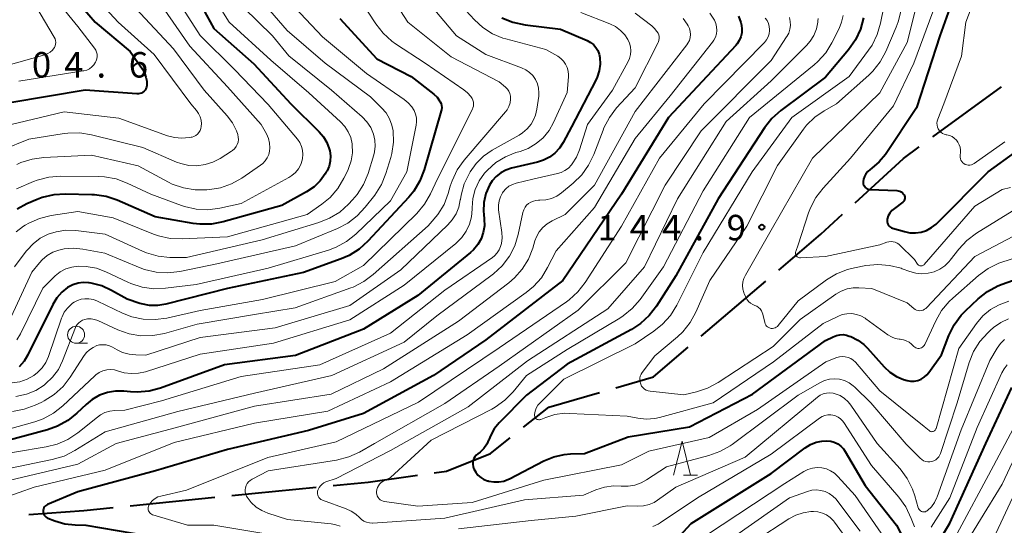
# Model space of a CAD drawing. Units: metres. Extents: x -68000 to -65999, y 27000 to 28500.
# Drawn here: x -67882 to -67737, y 27671 to 27745 of the extents above; entities that cross this region are included whole.
import ezdxf

# ---------------------------------------------------------------- set-up
doc = ezdxf.new("R2010")
doc.units = ezdxf.units.M
for name, color, linetype, lineweight in [('110600_大字・町・丁目界', 7, 'Continuous', 40), ('633100_広葉樹林', 7, 'Continuous', 13), ('633200_針葉樹林', 7, 'Continuous', 13), ('710100_等高線(計曲線)', 7, 'Continuous', 40), ('710200_等高線(主曲線)', 7, 'Continuous', 13), ('731200_図化機測定による標高点', 7, 'Continuous', 40)]:
    doc.layers.add(name, color=color, linetype=linetype, lineweight=lineweight)
doc.styles.add('Style-WORKING', font='MS Gothic.ttf')

msp = doc.modelspace()

# ---------------------------------------------------------------- linework, layer by layer
at = {"layer": '110600_大字・町・丁目界', "linetype": 'Continuous', "lineweight": 40}
for p, q in [((-67747.21, 27728.12), (-67737.11, 27735.48)), ((-67781.3, 27698.78), (-67771.78, 27706.89)), ((-67865.3, 27673.83), (-67852.86, 27675.08))]:
    msp.add_line(p, q, dxfattribs=at)
at = {"layer": '110600_大字・町・丁目界', "linetype": 'Continuous', "lineweight": 40, "flags": 128}
for points in [[(-67758.64, 27718.43), (-67751.54, 27724.96), (-67749.23, 27726.64)], [(-67769.88, 27708.51), (-67763.67, 27713.8), (-67760.48, 27716.74)], [(-67793.87, 27691.19), (-67788.32, 27692.8), (-67783.2, 27697.16)], [(-67807.43, 27685.39), (-67803.72, 27688.34), (-67796.27, 27690.5)], [(-67820.57, 27678.67), (-67818.75, 27678.92), (-67812.27, 27681.55), (-67809.39, 27683.83)], [(-67835.45, 27676.8), (-67830.27, 27677.31), (-67823.04, 27678.32)], [(-67850.37, 27675.33), (-67846.9, 27675.68), (-67837.93, 27676.56)], [(-67880.24, 27672.55), (-67872.12, 27673.14), (-67867.79, 27673.58)]]:
    msp.add_lwpolyline(points, dxfattribs=at)
at = {"layer": '633100_広葉樹林', "linetype": 'Continuous', "lineweight": 13}
msp.add_line((-67873.27, 27697.76), (-67871.6, 27697.76), dxfattribs=at)
msp.add_circle((-67873.27, 27699.01), 1.25, dxfattribs=at)
at = {"layer": '633200_針葉樹林', "linetype": 'Continuous', "lineweight": 13}
msp.add_line((-67783.9, 27678.36), (-67781.82, 27678.36), dxfattribs=at)
at = {"layer": '633200_針葉樹林', "linetype": 'Continuous', "lineweight": 13, "flags": 128}
msp.add_lwpolyline([(-67785.36, 27678.36), (-67784.11, 27683.36), (-67782.86, 27678.36)], dxfattribs=at)
at = {"layer": '710100_等高線(計曲線)', "linetype": 'Continuous', "lineweight": 40, "flags": 128}
for points, elevation in [([(-67856.8, 27751), (-67853, 27744.08), (-67847.11, 27738.89), (-67841.69, 27733), (-67837.5, 27728.88), (-67836.86, 27728.14), (-67836.36, 27727.3), (-67836.02, 27726.38), (-67835.94, 27726.06), (-67835.85, 27725.32), (-67835.88, 27724.57), (-67836.05, 27723.84), (-67836.34, 27723.15)], 190), ([(-67743.74, 27749.9), (-67746.19, 27743), (-67749.6, 27732.4), (-67754.19, 27725.55), (-67755.08, 27724.45), (-67756.17, 27723.5), (-67756.44, 27723.31), (-67756.77, 27723.02), (-67757.04, 27722.69), (-67757.25, 27722.31), (-67757.39, 27721.9), (-67757.46, 27721.54), (-67757.46, 27721.36), (-67757.43, 27721.18), (-67757.37, 27721.01), (-67757.28, 27720.85), (-67757.16, 27720.7), (-67757.03, 27720.59), (-67756.87, 27720.49), (-67756.7, 27720.43), (-67756.52, 27720.39), (-67756.45, 27720.39), (-67752.52, 27720.24), (-67752.29, 27720.21), (-67752.06, 27720.14)], 140), ([(-67873.25, 27748.27), (-67870.44, 27745), (-67865.32, 27740.68), (-67863.52, 27738.09), (-67863.2, 27737.54), (-67862.99, 27736.94), (-67862.88, 27736.32), (-67862.88, 27735.68), (-67862.92, 27735.44), (-67863, 27735.22), (-67863.12, 27735.02), (-67863.27, 27734.84), (-67863.45, 27734.69), (-67863.66, 27734.57), (-67863.88, 27734.49), (-67864.11, 27734.45), (-67864.33, 27734.45), (-67871.93, 27735), (-67883, 27733.15)], 200), ([(-67834.45, 27745.55), (-67829, 27739.63), (-67823.95, 27737), (-67820.63, 27734.4), (-67820.16, 27733.96), (-67819.77, 27733.44), (-67819.69, 27733.31), (-67819.57, 27733.03), (-67819.49, 27732.74), (-67819.47, 27732.44), (-67819.49, 27732.13), (-67819.53, 27731.97), (-67822.05, 27723.28), (-67822.68, 27721.66), (-67823.58, 27720.16), (-67824.32, 27719.26), (-67830.33, 27712.79), (-67831.62, 27711.62), (-67833.09, 27710.69), (-67834.27, 27710.18), (-67839.82, 27708.18), (-67851, 27705.8), (-67860.08, 27703.49), (-67861.26, 27703.3), (-67862.45, 27703.31), (-67863.63, 27703.54), (-67863.89, 27703.61), (-67865.77, 27704.23), (-67868.05, 27705.53), (-67869.5, 27706.2), (-67871.05, 27706.6), (-67871.35, 27706.65), (-67871.42, 27706.66), (-67872.21, 27706.7), (-67872.98, 27706.6), (-67873.73, 27706.37), (-67874.43, 27706.01), (-67874.53, 27705.95), (-67875.39, 27705.25), (-67876.12, 27704.42), (-67876.7, 27703.47), (-67880.37, 27696.04), (-67880.93, 27695.11), (-67881.64, 27694.3)], 180), ([(-67775.81, 27745.87), (-67775.45, 27744.94), (-67775.36, 27744.57), (-67775.29, 27744), (-67775.32, 27743.42), (-67775.45, 27742.85), (-67775.68, 27742.32), (-67775.99, 27741.83), (-67776.19, 27741.6), (-67786.09, 27731), (-67793, 27719.68), (-67801.67, 27707), (-67813, 27698.24), (-67820.66, 27693), (-67831, 27687.4), (-67839.07, 27684.93), (-67851, 27682.12), (-67861.6, 27679), (-67873, 27675.9), (-67877.46, 27674.03), (-67877.62, 27673.94), (-67877.77, 27673.83), (-67877.9, 27673.69), (-67878, 27673.53), (-67878.07, 27673.36), (-67878.11, 27673.17), (-67878.12, 27672.98), (-67878.09, 27672.8), (-67878.03, 27672.62), (-67877.95, 27672.45), (-67877.83, 27672.3), (-67877.69, 27672.18), (-67877.53, 27672.08), (-67877.43, 27672.03), (-67876.39, 27671.62), (-67874.94, 27671.2), (-67873.39, 27671.03)], 160), ([(-67757.39, 27745.66), (-67757.84, 27743.97), (-67758.58, 27742.39), (-67759.6, 27740.94), (-67763, 27736.9), (-67769.57, 27732), (-67770.87, 27730.85), (-67771.97, 27729.45), (-67778.78, 27719), (-67785, 27707.7), (-67787.86, 27703.2), (-67788.92, 27701.82), (-67790.21, 27700.64), (-67791.56, 27699.76), (-67801, 27694.67), (-67807, 27690.13), (-67810.99, 27686.04), (-67811.73, 27685.14), (-67812.3, 27684.13), (-67812.51, 27683.63), (-67812.52, 27683.59), (-67812.84, 27682.9), (-67813.27, 27682.27), (-67813.81, 27681.73), (-67814.17, 27681.46), (-67814.4, 27681.27), (-67814.59, 27681.04), (-67814.75, 27680.79), (-67814.85, 27680.51), (-67814.91, 27680.22), (-67814.91, 27679.92), (-67814.86, 27679.63), (-67814.77, 27679.36), (-67814.73, 27679.27), (-67814.47, 27678.79), (-67814.13, 27678.36), (-67813.72, 27678), (-67813.26, 27677.72), (-67812.75, 27677.52), (-67812.65, 27677.49), (-67812.54, 27677.46), (-67811.8, 27677.34), (-67811.06, 27677.35), (-67810.33, 27677.48), (-67809.63, 27677.74), (-67809.49, 27677.81), (-67804.44, 27680.44)], 150), ([(-67810.61, 27745.66), (-67809, 27745), (-67807.2, 27744.61), (-67802.01, 27743.99), (-67798.06, 27742.29), (-67797.58, 27742.03), (-67797.15, 27741.7), (-67796.79, 27741.29), (-67796.5, 27740.83), (-67796.3, 27740.32), (-67796.19, 27739.81), (-67796.15, 27738.82), (-67796.28, 27737.84), (-67796.58, 27736.9), (-67796.79, 27736.46), (-67800.38, 27729.62), (-67801.59, 27727.31), (-67802.13, 27726.48)], 170), ([(-67802.13, 27726.48), (-67802.8, 27725.75), (-67803.59, 27725.14), (-67804.48, 27724.69), (-67805.35, 27724.41), (-67809.2, 27723.51), (-67810.02, 27723.25), (-67810.78, 27722.84), (-67811.45, 27722.31), (-67812.02, 27721.67), (-67812.45, 27721), (-67812.96, 27719.78), (-67813.25, 27718.49), (-67813.31, 27717.17), (-67813.28, 27716.75), (-67813.2, 27716), (-67813.19, 27715.02), (-67813.36, 27714.05), (-67813.68, 27713.13), (-67814.16, 27712.27), (-67814.79, 27711.52), (-67815.25, 27711.1), (-67823, 27704.77), (-67831, 27699.83), (-67841, 27695.96), (-67851.41, 27694.59), (-67860.86, 27691.14), (-67862.54, 27690.69), (-67864.27, 27690.54), (-67865.27, 27690.59), (-67866.23, 27690.68), (-67867.46, 27690.69), (-67868.67, 27690.5), (-67869.83, 27690.09), (-67870.9, 27689.49), (-67871.81, 27688.75), (-67873.14, 27687.47), (-67874.5, 27686.38), (-67876.02, 27685.54), (-67877.49, 27685.02), (-67885, 27683.02)], 170), ([(-67752.06, 27720.14), (-67751.86, 27720.03), (-67751.67, 27719.89), (-67751.51, 27719.72), (-67751.42, 27719.58), (-67751.36, 27719.46), (-67751.32, 27719.32), (-67751.3, 27719.18), (-67751.31, 27719.04), (-67751.35, 27718.9), (-67751.41, 27718.78), (-67751.49, 27718.66), (-67751.58, 27718.56), (-67751.63, 27718.52), (-67752.86, 27717.61), (-67753.22, 27717.29), (-67753.52, 27716.91), (-67753.76, 27716.49), (-67753.91, 27716), (-67753.94, 27715.81), (-67753.93, 27715.62), (-67753.89, 27715.43), (-67753.82, 27715.26), (-67753.72, 27715.1), (-67753.59, 27714.95), (-67753.44, 27714.84), (-67753.27, 27714.75), (-67753.16, 27714.71), (-67751.39, 27714.18), (-67750.57, 27714.01), (-67749.74, 27713.99), (-67748.91, 27714.11), (-67748.12, 27714.37), (-67747.38, 27714.77), (-67746.73, 27715.29), (-67746.62, 27715.4), (-67739.07, 27723), (-67735, 27725.93)], 140), ([(-67836.34, 27723.15), (-67836.45, 27722.97), (-67836.6, 27722.71), (-67837.34, 27721.68), (-67838.25, 27720.8), (-67839.36, 27720.05), (-67843, 27718.05), (-67851.61, 27715.62), (-67853.32, 27715.29), (-67855.06, 27715.27), (-67856.04, 27715.39), (-67861.64, 27716.36), (-67867.21, 27718.79), (-67868.86, 27719.34), (-67870.58, 27719.6), (-67870.95, 27719.61), (-67874.82, 27719.71), (-67876.56, 27719.6), (-67878.25, 27719.19), (-67879, 27718.9), (-67880.5, 27718.26), (-67881.95, 27717.48)], 190), ([(-67736.99, 27706.47), (-67732.29, 27708.13)], 150), ([(-67737.65, 27706.21), (-67736.99, 27706.47)], 150), ([(-67740.54, 27704.3), (-67739.18, 27705.38)], 150), ([(-67739.18, 27705.38), (-67737.65, 27706.21)], 150), ([(-67742.39, 27702.54), (-67740.54, 27704.3)], 150), ([(-67743.03, 27701.88), (-67742.39, 27702.54)], 150), ([(-67744.06, 27700.48), (-67743.03, 27701.88)], 150), ([(-67744.83, 27698.91), (-67744.06, 27700.48)], 150), ([(-67804.44, 27680.44), (-67802.97, 27681.05), (-67801.43, 27681.39), (-67800.53, 27681.47), (-67798.47, 27681.53), (-67792.02, 27683.98), (-67783, 27685.46), (-67773.75, 27690.25), (-67763, 27698.14), (-67761.85, 27698.71), (-67761.39, 27698.9), (-67760.9, 27699), (-67760.4, 27699.02), (-67759.9, 27698.94), (-67759.52, 27698.82), (-67759.27, 27698.73), (-67758.26, 27698.23), (-67757.36, 27697.56), (-67756.81, 27697.01), (-67754.37, 27694.29), (-67753.53, 27693.49), (-67752.56, 27692.86), (-67751.5, 27692.4), (-67751, 27692.26), (-67750.48, 27692.18), (-67749.95, 27692.19), (-67749.43, 27692.29)], 150), ([(-67745.95, 27696.05), (-67744.83, 27698.91)], 150), ([(-67747.8, 27693.45), (-67745.95, 27696.05)], 150), ([(-67748.08, 27693.11), (-67747.8, 27693.45)], 150), ([(-67749.43, 27692.29), (-67748.93, 27692.49)], 150), ([(-67748.93, 27692.49), (-67748.48, 27692.76)], 150), ([(-67748.48, 27692.76), (-67748.08, 27693.11)], 150), ([(-67747.02, 27667.47), (-67744.72, 27671.28), (-67739.38, 27683), (-67735.56, 27691.23)], 160), ([(-67786.07, 27667.66), (-67782.76, 27671.24), (-67771, 27678.59), (-67765.99, 27682.36), (-67765.22, 27682.84), (-67764.39, 27683.18), (-67763.51, 27683.36), (-67762.78, 27683.4), (-67762.23, 27683.34), (-67761.7, 27683.19), (-67761.2, 27682.94), (-67760.75, 27682.62), (-67760.36, 27682.22), (-67760.1, 27681.83), (-67757.17, 27676.83), (-67752.54, 27671), (-67750.77, 27667.59)], 160), ([(-67873.39, 27671.03), (-67871.84, 27671), (-67862.59, 27669.41)], 160)]:
    msp.add_lwpolyline(points, dxfattribs=dict(at, elevation=elevation))
at = {"layer": '710200_等高線(主曲線)', "linetype": 'Continuous', "lineweight": 13, "flags": 128}
for points, elevation in [([(-67737.42, 27757.9), (-67742.34, 27745), (-67743, 27740.03), (-67745.56, 27733), (-67746.48, 27730.72), (-67746.56, 27730.44), (-67746.6, 27730.15), (-67746.58, 27729.85), (-67746.52, 27729.56), (-67746.4, 27729.29), (-67746.24, 27729.04), (-67746.04, 27728.83), (-67745.8, 27728.65), (-67745.54, 27728.52), (-67745.26, 27728.43), (-67745.14, 27728.41), (-67744.75, 27728.32), (-67744.38, 27728.16), (-67744.04, 27727.94), (-67743.74, 27727.66), (-67743.5, 27727.34), (-67743.31, 27726.98), (-67743.2, 27726.59), (-67743.15, 27726.19), (-67743.15, 27725.95), (-67743.19, 27725.36), (-67743.19, 27725.13), (-67743.15, 27724.91), (-67743.06, 27724.7), (-67742.95, 27724.5), (-67742.8, 27724.33), (-67742.62, 27724.19), (-67742.42, 27724.08), (-67742.21, 27724), (-67741.98, 27723.97), (-67741.75, 27723.97), (-67741.53, 27724.01), (-67741.32, 27724.09), (-67741.14, 27724.2), (-67736.6, 27727.4)], 138), ([(-67854.45, 27751), (-67850.73, 27745), (-67844.59, 27739.41), (-67839, 27734.59), (-67834.36, 27730.36), (-67833.73, 27729.67), (-67833.22, 27728.88), (-67832.86, 27728.02), (-67832.66, 27727.11), (-67832.65, 27727), (-67832.62, 27725.79), (-67832.79, 27724.6), (-67833.18, 27723.45), (-67833.3, 27723.19), (-67833.86, 27722.04), (-67834.76, 27720.55), (-67835.9, 27719.23), (-67837.13, 27718.21), (-67839.28, 27716.72), (-67851, 27713.42), (-67857.67, 27713.1), (-67859.41, 27713.17), (-67861.12, 27713.54), (-67861.86, 27713.81), (-67867.81, 27716.19), (-67873, 27717.14), (-67876.93, 27716.55), (-67878.63, 27716.14), (-67880.22, 27715.44), (-67880.77, 27715.12), (-67881, 27714.98), (-67882.07, 27714.16)], 188), ([(-67859.65, 27750.35), (-67855, 27743.05), (-67849.96, 27738.04), (-67845, 27732.9), (-67840.71, 27727.78), (-67840.36, 27727.28), (-67840.11, 27726.73), (-67839.95, 27726.15), (-67839.9, 27725.55), (-67839.95, 27724.94), (-67840, 27724.71), (-67840.22, 27724.05), (-67840.56, 27723.44), (-67841, 27722.9), (-67841.53, 27722.44), (-67841.97, 27722.16), (-67849, 27718.32), (-67852.13, 27717.63), (-67853.86, 27717.41), (-67855.6, 27717.49), (-67857.3, 27717.87), (-67857.75, 27718.02), (-67862.29, 27719.71), (-67865.73, 27721.34), (-67867.36, 27721.95), (-67869.07, 27722.26), (-67869.92, 27722.3), (-67875.55, 27722.35), (-67877.29, 27722.22), (-67878.98, 27721.78), (-67879.54, 27721.57), (-67882.06, 27720.5)], 192), ([(-67847, 27749.4), (-67842.21, 27743.79), (-67836.61, 27739), (-67829.97, 27734.03), (-67828.31, 27732.41), (-67827.66, 27731.65), (-67827.15, 27730.8), (-67826.8, 27729.87), (-67826.63, 27729), (-67826.57, 27727.33), (-67826.81, 27725.68), (-67826.97, 27725.07), (-67827.68, 27722.75), (-67828.33, 27721.13), (-67829.33, 27719.55), (-67830.71, 27717.77), (-67831.89, 27716.49), (-67833.27, 27715.43), (-67834.79, 27714.65), (-67841, 27712.07), (-67852.57, 27709.43), (-67858.02, 27708.32), (-67859.75, 27708.12), (-67861.49, 27708.22), (-67863.18, 27708.63), (-67863.82, 27708.86), (-67869.03, 27711), (-67872.29, 27711.61), (-67873.67, 27711.74), (-67875.04, 27711.63), (-67875.8, 27711.47), (-67876.71, 27711.14), (-67877.54, 27710.66), (-67878.27, 27710.04), (-67878.66, 27709.61), (-67879.78, 27708.22), (-67883.11, 27701)], 184), ([(-67832.33, 27749.67), (-67829.17, 27744.77), (-67828.1, 27743.4), (-67826.8, 27742.23), (-67826.25, 27741.84), (-67821.92, 27739), (-67816.19, 27735.05), (-67815.65, 27734.6), (-67815.2, 27734.07), (-67815.01, 27733.77), (-67814.88, 27733.51), (-67814.81, 27733.23), (-67814.78, 27732.95), (-67814.8, 27732.66), (-67814.87, 27732.38), (-67814.95, 27732.2), (-67820.07, 27721.93), (-67821.11, 27719.73), (-67821.99, 27718.23), (-67823.15, 27716.87), (-67831, 27709.2), (-67835.16, 27706.84), (-67845.82, 27704.18), (-67855, 27702.58), (-67859.92, 27701.46), (-67861.65, 27701.23), (-67863.39, 27701.29), (-67865.09, 27701.66), (-67866.44, 27702.19), (-67870.1, 27703.94), (-67870.73, 27704.18), (-67871.4, 27704.3), (-67872, 27704.31), (-67872.54, 27704.23), (-67873.07, 27704.06), (-67873.55, 27703.8), (-67873.78, 27703.64), (-67874, 27703.46), (-67874.55, 27702.94), (-67875, 27702.34), (-67875.34, 27701.66), (-67875.41, 27701.46), (-67877.35, 27695.8), (-67877.73, 27694.93), (-67878.26, 27694.14), (-67878.93, 27693.45), (-67879.47, 27693.03), (-67880.47, 27692.47), (-67881.56, 27692.1), (-67882.69, 27691.92)], 178), ([(-67850.72, 27749.28), (-67844.39, 27743), (-67841.96, 27740.04), (-67835.67, 27735), (-67831.17, 27731.07), (-67830.48, 27730.35), (-67829.92, 27729.52), (-67829.49, 27728.51), (-67829.29, 27727.66), (-67829.25, 27726.78), (-67829.36, 27725.91), (-67829.47, 27725.48), (-67830.31, 27722.75), (-67830.97, 27721.14), (-67831.9, 27719.66), (-67832.6, 27718.84), (-67833.17, 27718.23), (-67834.48, 27717.07), (-67835.96, 27716.16), (-67837.55, 27715.52), (-67845.89, 27713), (-67857, 27710.36), (-67859.47, 27710.4), (-67861.21, 27710.57), (-67862.89, 27711.05), (-67863.48, 27711.3), (-67869, 27713.82), (-67873.32, 27714.33), (-67874.76, 27714.38), (-67876.19, 27714.17), (-67877.38, 27713.79), (-67878.55, 27713.2), (-67879.59, 27712.41), (-67880.49, 27711.46), (-67880.61, 27711.3), (-67882.31, 27709)], 186), ([(-67827.05, 27749.06), (-67824.43, 27745), (-67818.09, 27739.91), (-67811, 27736.23), (-67810.07, 27735.43), (-67809.81, 27735.16), (-67809.6, 27734.84), (-67809.45, 27734.5), (-67809.36, 27734.13), (-67809.33, 27733.76), (-67809.33, 27733.67), (-67809.41, 27733.12), (-67809.59, 27732.6), (-67809.85, 27732.11), (-67810.09, 27731.8), (-67816.18, 27724.68), (-67817.19, 27723.26), (-67817.95, 27721.68), (-67818.21, 27720.88), (-67818.51, 27719.81), (-67819.13, 27718.18), (-67820.02, 27716.68), (-67821.15, 27715.36), (-67821.48, 27715.06), (-67829.55, 27707.86), (-67830.95, 27706.82), (-67832.51, 27706.03), (-67832.83, 27705.91), (-67841.04, 27702.96), (-67847, 27701.99), (-67855.44, 27700.56), (-67860.26, 27699.21), (-67861.98, 27698.88), (-67863.72, 27698.86), (-67865.44, 27699.14), (-67867.11, 27699.73), (-67870.06, 27701.08), (-67870.55, 27701.25), (-67871.06, 27701.33), (-67871.58, 27701.33), (-67872, 27701.26), (-67872.32, 27701.15), (-67872.63, 27700.98), (-67872.89, 27700.77), (-67873.12, 27700.51), (-67873.3, 27700.22), (-67873.37, 27700.05), (-67875.26, 27695.17), (-67875.88, 27693.89), (-67876.72, 27692.74), (-67877.75, 27691.76)], 176), ([(-67870.17, 27748.41), (-67867.06, 27745), (-67861.77, 27740.23), (-67856.4, 27733), (-67855.56, 27732), (-67855.25, 27731.57), (-67855.02, 27731.08), (-67854.88, 27730.57), (-67854.83, 27730.04), (-67854.85, 27729.7), (-67854.85, 27729.65), (-67854.92, 27729.35), (-67855.03, 27729.05), (-67855.19, 27728.79), (-67855.4, 27728.55), (-67855.64, 27728.35), (-67855.92, 27728.2), (-67856.21, 27728.1), (-67856.33, 27728.07), (-67856.63, 27728.02), (-67857.72, 27727.93), (-67858.81, 27728.03), (-67859.82, 27728.3)], 198), ([(-67822.64, 27749.36), (-67817.3, 27743), (-67813, 27740.27), (-67807.72, 27738.31), (-67807.1, 27738.02), (-67806.55, 27737.62), (-67806.07, 27737.14), (-67805.68, 27736.58), (-67805.39, 27735.95), (-67805.22, 27735.29), (-67805.17, 27734.61), (-67805.2, 27734.11), (-67805.46, 27732.2), (-67805.66, 27731.34), (-67806, 27730.52), (-67806.31, 27730)], 174), ([(-67749.32, 27748.67), (-67751, 27742.04), (-67755, 27734.6), (-67764.93, 27725), (-67771, 27714.39), (-67774.79, 27707.78), (-67775.01, 27707.29), (-67775.15, 27706.78), (-67775.19, 27706.25), (-67775.15, 27705.72), (-67775.01, 27705.2), (-67774.95, 27705.05), (-67774.74, 27704.57), (-67774.55, 27704.23), (-67774.31, 27703.92), (-67774.02, 27703.65), (-67773.68, 27703.45), (-67773.4, 27703.33), (-67773.11, 27703.2)], 144), ([(-67879.18, 27747.37), (-67876.48, 27742.78), (-67876.36, 27742.54), (-67876.29, 27742.29), (-67876.27, 27742.04), (-67876.29, 27741.78), (-67876.35, 27741.53), (-67876.46, 27741.29), (-67876.51, 27741.22), (-67876.76, 27740.89), (-67877.07, 27740.6), (-67877.43, 27740.38), (-67877.82, 27740.22), (-67877.88, 27740.2), (-67887.15, 27737.58)], 204), ([(-67875.85, 27747.86), (-67873, 27744.39), (-67870.55, 27741.19), (-67870.38, 27740.91), (-67870.25, 27740.6), (-67870.18, 27740.28), (-67870.16, 27739.95), (-67870.21, 27739.62), (-67870.31, 27739.3), (-67870.4, 27739.11), (-67870.65, 27738.74), (-67870.95, 27738.42), (-67871.31, 27738.16), (-67871.71, 27737.97), (-67872.14, 27737.84), (-67872.23, 27737.83), (-67881.69, 27736.31)], 202), ([(-67864.48, 27747), (-67858.92, 27741.08), (-67854.41, 27735), (-67851.05, 27731.25), (-67850.27, 27730.21), (-67849.68, 27729.04), (-67849.48, 27728.47), (-67849.4, 27728.11), (-67849.39, 27727.74), (-67849.44, 27727.37), (-67849.55, 27727.01), (-67849.73, 27726.69), (-67849.96, 27726.39)], 196), ([(-67861, 27747.9), (-67856.52, 27741.48), (-67851, 27735.47), (-67846.03, 27729.97), (-67845.26, 27728.56), (-67844.98, 27727.91), (-67844.82, 27727.22), (-67844.77, 27726.51), (-67844.81, 27726.04), (-67844.93, 27725.53), (-67845.14, 27725.04), (-67845.43, 27724.59), (-67845.79, 27724.2), (-67846.11, 27723.95), (-67848.87, 27722.07), (-67850.39, 27721.21), (-67852.03, 27720.64), (-67853.57, 27720.37), (-67854.01, 27720.33), (-67855.75, 27720.32), (-67857.47, 27720.61), (-67859.11, 27721.19)], 194), ([(-67841.93, 27748.07), (-67837, 27742.83), (-67830.56, 27737.44), (-67824.99, 27733.64), (-67824.39, 27733.15)], 182), ([(-67816.57, 27747.43), (-67814.66, 27745.34), (-67813.42, 27744.21), (-67812.01, 27743.31), (-67810.46, 27742.67), (-67810.01, 27742.54), (-67804.15, 27741), (-67802.4, 27740), (-67801.95, 27739.68), (-67801.56, 27739.29), (-67801.24, 27738.84), (-67801, 27738.34), (-67800.86, 27737.81), (-67800.81, 27737.26), (-67800.82, 27736.99), (-67801, 27734.67), (-67803.02, 27730.23), (-67803.68, 27729.05), (-67804.54, 27728.01), (-67805.57, 27727.13), (-67806.74, 27726.44), (-67807.9, 27726), (-67808.54, 27725.81), (-67810.08, 27725.21), (-67811.49, 27724.35), (-67812.74, 27723.25), (-67813.15, 27722.79), (-67813.94, 27721.65)], 172), ([(-67754.42, 27747.27), (-67754.89, 27744.88), (-67755.37, 27743.21), (-67756.14, 27741.64), (-67756.65, 27740.88), (-67759.5, 27737), (-67767.97, 27731), (-67773.77, 27723), (-67781, 27711.11), (-67784.89, 27703.35), (-67785.8, 27701.86), (-67786.96, 27700.56), (-67788.24, 27699.53), (-67791, 27697.67), (-67801.51, 27692.49), (-67805, 27689), (-67805.31, 27688.63), (-67805.55, 27688.21), (-67805.72, 27687.76), (-67805.8, 27687.28), (-67805.81, 27687.19)], 148), ([(-67746.7, 27747.87), (-67750.02, 27739), (-67753, 27732.68), (-67759.32, 27725), (-67763.35, 27720.6), (-67764.41, 27719.22), (-67765.21, 27717.67), (-67765.48, 27716.93), (-67767, 27712.25), (-67767.36, 27711.26), (-67767.39, 27711.15), (-67767.4, 27711.03), (-67767.39, 27710.91), (-67767.36, 27710.79), (-67767.31, 27710.68), (-67767.24, 27710.58), (-67767.15, 27710.49), (-67767.05, 27710.42), (-67766.94, 27710.37), (-67766.83, 27710.34), (-67766.71, 27710.33), (-67766.67, 27710.33), (-67763, 27710.5), (-67755, 27712.23), (-67753.95, 27712.62), (-67753.66, 27712.7), (-67753.35, 27712.72), (-67753.04, 27712.7), (-67752.74, 27712.62), (-67752.46, 27712.49), (-67752.21, 27712.32), (-67752.11, 27712.23), (-67749.91, 27710.09), (-67749.45, 27709.41), (-67749.39, 27709.33), (-67749.3, 27709.25), (-67749.21, 27709.2), (-67749.11, 27709.16)], 142), ([(-67783.96, 27745.54), (-67783.35, 27744.74), (-67783.2, 27744.49), (-67783.01, 27744.08), (-67782.9, 27743.64), (-67782.87, 27743.2), (-67782.91, 27742.75), (-67783.03, 27742.32), (-67783.23, 27741.92), (-67783.41, 27741.66), (-67791, 27731.87), (-67796.97, 27721), (-67801.31, 27716.69), (-67803.23, 27715.77), (-67803.95, 27715.34), (-67804.59, 27714.8), (-67805.12, 27714.15), (-67805.53, 27713.42), (-67805.76, 27712.81), (-67806.07, 27711.74), (-67806.71, 27710.13), (-67807.62, 27708.66), (-67808.77, 27707.36), (-67809.58, 27706.67), (-67817.02, 27701), (-67828.01, 27693.99), (-67835.73, 27690.27), (-67847, 27688.48), (-67858.7, 27685.3), (-67867.36, 27683), (-67873, 27679.94), (-67884.86, 27677.14)], 164), ([(-67771.87, 27745.61), (-67771.6, 27745.24), (-67771.4, 27744.83), (-67771.27, 27744.39), (-67771.23, 27743.93), (-67771.23, 27743.77), (-67771.29, 27743.3), (-67771.44, 27742.84), (-67771.66, 27742.42), (-67771.95, 27742.04), (-67772.02, 27741.97), (-67780.86, 27733), (-67787.43, 27725), (-67793, 27714.97), (-67798.35, 27706.69), (-67799.42, 27705.31), (-67800.71, 27704.14), (-67801.09, 27703.86), (-67811, 27697.07), (-67822.9, 27689.1), (-67835, 27683.23), (-67845.05, 27680.95), (-67857, 27676.11), (-67860.79, 27675.27), (-67861.23, 27675.13), (-67861.65, 27674.91), (-67862.02, 27674.62), (-67862.34, 27674.28), (-67862.56, 27673.93), (-67862.63, 27673.77), (-67862.67, 27673.6), (-67862.68, 27673.43), (-67862.66, 27673.26), (-67862.62, 27673.09), (-67862.54, 27672.94), (-67862.44, 27672.8), (-67862.31, 27672.68), (-67862.17, 27672.58), (-67862.01, 27672.52), (-67861.98, 27672.51), (-67856.89, 27671), (-67853, 27671), (-67843, 27669.31)], 158), ([(-67768.31, 27745.69), (-67768.18, 27745.12), (-67768.16, 27744.54), (-67768.23, 27743.97), (-67768.41, 27743.41), (-67768.67, 27742.9), (-67768.71, 27742.84), (-67771, 27739.39), (-67781.28, 27729), (-67786.59, 27721), (-67792.39, 27709.61), (-67799.4, 27702.6), (-67811, 27694.4), (-67819, 27688.87), (-67829.36, 27683), (-67831.58, 27681.74), (-67833.16, 27681.02), (-67834.94, 27680.57), (-67845, 27678.96), (-67847.37, 27677.75), (-67847.64, 27677.57), (-67847.89, 27677.35), (-67848.09, 27677.1), (-67848.24, 27676.81), (-67848.34, 27676.5), (-67848.38, 27676.17), (-67848.37, 27675.85), (-67848.3, 27675.53), (-67848.18, 27675.23), (-67848.09, 27675.08), (-67847.5, 27674.31), (-67846.78, 27673.64), (-67845.96, 27673.12), (-67845.05, 27672.74), (-67842.17, 27671.83)], 156), ([(-67799, 27746.45), (-67794.73, 27744.77), (-67793.9, 27744.35), (-67793.16, 27743.8), (-67792.52, 27743.13), (-67792.07, 27742.47), (-67791.83, 27741.94), (-67791.68, 27741.39), (-67791.63, 27740.81), (-67791.68, 27740.24), (-67791.84, 27739.68), (-67792.04, 27739.22), (-67794.36, 27735), (-67798.03, 27729.97), (-67799.2, 27726.23), (-67799.64, 27725.14), (-67800.27, 27724.14), (-67800.38, 27724), (-67800.82, 27723.54), (-67801.34, 27723.17), (-67801.91, 27722.88), (-67802.44, 27722.72), (-67806.08, 27721.92), (-67808.49, 27721.32), (-67809.05, 27721.13), (-67809.57, 27720.85), (-67810.03, 27720.47), (-67810.42, 27720.03), (-67810.54, 27719.87), (-67810.83, 27719.3), (-67811.03, 27718.7), (-67811.11, 27718.07)], 168), ([(-67791, 27746.33), (-67788.56, 27744.48), (-67788.14, 27744.09), (-67787.79, 27743.64), (-67787.63, 27743.37), (-67787.54, 27743.13), (-67787.48, 27742.88), (-67787.47, 27742.63), (-67787.51, 27742.38), (-67787.58, 27742.14), (-67787.63, 27742.04), (-67791, 27735.37), (-67793.74, 27732.38), (-67794.8, 27731), (-67795.61, 27729.45), (-67795.73, 27729.14), (-67797.09, 27725.52), (-67797.85, 27723.95), (-67798.86, 27722.53), (-67800.12, 27721.3), (-67801.82, 27719.91), (-67802.53, 27719.42), (-67803.33, 27719.07), (-67804.17, 27718.85), (-67805.04, 27718.79), (-67805.21, 27718.79), (-67805.6, 27718.78)], 166), ([(-67780.01, 27746.33), (-67779.33, 27745.29), (-67779.13, 27744.82)], 162), ([(-67760.41, 27745.99), (-67760.62, 27745.01), (-67760.98, 27744.09), (-67762.04, 27741.99), (-67762.95, 27740.51), (-67764.11, 27739.2), (-67764.67, 27738.71), (-67774.16, 27731)], 152), ([(-67764.07, 27745.53), (-67764.1, 27745.2), (-67764.12, 27745), (-67764.33, 27744.01), (-67764.7, 27743.07), (-67765.24, 27742.21), (-67765.79, 27741.58)], 154), ([(-67751.88, 27746.76), (-67752.28, 27745.06), (-67752.59, 27744.26)], 146), ([(-67779.13, 27744.82), (-67779.01, 27744.32), (-67778.98, 27743.8), (-67779.04, 27743.29), (-67779.19, 27742.8), (-67779.42, 27742.34), (-67779.61, 27742.06), (-67785.83, 27734.17), (-67791, 27727.87), (-67797, 27717.71), (-67802.65, 27711.35), (-67803.89, 27708.88), (-67804.8, 27707.39), (-67805.96, 27706.09), (-67807.02, 27705.21), (-67815.73, 27699), (-67827, 27692.06), (-67836.23, 27687.77), (-67847, 27686), (-67858.85, 27683.15), (-67869, 27679.1), (-67879.42, 27676.58), (-67888.3, 27673.43)], 162), ([(-67752.59, 27744.26), (-67754.13, 27740.71), (-67754.96, 27739.17), (-67756.04, 27737.81), (-67756.64, 27737.22), (-67761.36, 27733), (-67763.18, 27731.97), (-67764.57, 27731.01), (-67765.77, 27729.83), (-67766.23, 27729.24), (-67770.08, 27723.92), (-67774.57, 27715), (-67780.03, 27707), (-67782.07, 27702.34), (-67782.9, 27700.81), (-67783.99, 27699.44), (-67784.78, 27698.7), (-67788.12, 27695.88), (-67789.97, 27693.44), (-67790.13, 27693.19), (-67790.25, 27692.91), (-67790.31, 27692.61), (-67790.32, 27692.31), (-67790.28, 27692.01), (-67790.19, 27691.73), (-67790.05, 27691.46), (-67789.86, 27691.22), (-67789.64, 27691.02), (-67789.39, 27690.86), (-67789.11, 27690.75), (-67788.81, 27690.69), (-67788.78, 27690.68), (-67783.84, 27690.16), (-67782, 27690.6), (-67780.34, 27691.14), (-67778.8, 27691.97), (-67770.71, 27697.29), (-67766.73, 27701.27), (-67761.47, 27704.98), (-67760.68, 27705.44), (-67759.81, 27705.76), (-67758.91, 27705.92), (-67758.07, 27705.93), (-67756.2, 27705.8), (-67751, 27703.69), (-67750, 27702.87), (-67749.8, 27702.73), (-67749.58, 27702.63), (-67749.35, 27702.57), (-67749.11, 27702.55), (-67748.86, 27702.58), (-67748.63, 27702.64), (-67748.41, 27702.75), (-67748.22, 27702.89), (-67748.11, 27702.99), (-67741, 27710.52), (-67732.55, 27715)], 146), ([(-67765.79, 27741.58), (-67771, 27736.37), (-67777.62, 27730.38), (-67784.75, 27719), (-67789.61, 27709), (-67795, 27702.83), (-67806.84, 27695.16), (-67815.6, 27688.4), (-67827, 27681.98), (-67835, 27677.85), (-67836.5, 27677.34), (-67836.8, 27677.2), (-67837.08, 27677.01), (-67837.32, 27676.78), (-67837.51, 27676.51), (-67837.66, 27676.21), (-67837.73, 27676), (-67837.76, 27675.81), (-67837.76, 27675.61), (-67837.72, 27675.41), (-67837.65, 27675.23), (-67837.55, 27675.06), (-67837.42, 27674.91), (-67837.27, 27674.78), (-67837.09, 27674.69), (-67837.01, 27674.65), (-67833.51, 27673.4), (-67832.77, 27673.06), (-67832.09, 27672.59), (-67831.58, 27672.11), (-67831.27, 27671.81), (-67830.91, 27671.58), (-67830.52, 27671.41), (-67830.1, 27671.31), (-67829.67, 27671.29), (-67829.59, 27671.29), (-67819, 27671.99), (-67807.27, 27674.73), (-67798.61, 27675.39), (-67796.81, 27676.16), (-67795.53, 27676.57), (-67794.2, 27676.76), (-67793.04, 27676.74), (-67793, 27676.73), (-67792.01, 27676.72), (-67791.04, 27676.88), (-67790.12, 27677.21), (-67789.33, 27677.65), (-67786.41, 27679.59), (-67780.17, 27681.22), (-67778.52, 27681.81), (-67777.01, 27682.67), (-67776.73, 27682.87), (-67767, 27690.1), (-67763.83, 27691.94), (-67763.15, 27692.25), (-67762.42, 27692.45), (-67761.68, 27692.51), (-67760.93, 27692.45), (-67760.21, 27692.26), (-67759.53, 27691.94), (-67758.92, 27691.51), (-67758.67, 27691.29), (-67756.34, 27689), (-67751.11, 27682.89)], 154), ([(-67824.39, 27733.15), (-67823.88, 27732.56), (-67823.53, 27731.99), (-67823.32, 27731.46), (-67823.2, 27730.91), (-67823.18, 27730.34), (-67823.24, 27729.87), (-67824.6, 27723), (-67827, 27718.7), (-67832.1, 27713.82), (-67833.46, 27712.74), (-67834.99, 27711.9), (-67836.14, 27711.47), (-67845, 27708.83), (-67855.59, 27706.41), (-67860.1, 27705.84), (-67861.84, 27705.77), (-67863.56, 27706.01), (-67865.22, 27706.54), (-67865.64, 27706.73), (-67868.87, 27708.26), (-67870.29, 27708.79), (-67871.77, 27709.06), (-67872.96, 27709.09), (-67873.89, 27708.97), (-67874.79, 27708.69), (-67875.62, 27708.26), (-67876.36, 27707.69), (-67876.6, 27707.45), (-67878.16, 27705.84), (-67881.44, 27699.16), (-67881.98, 27698.26)], 182), ([(-67859.82, 27728.3), (-67867, 27730.86), (-67875, 27731.81), (-67884.04, 27729.68)], 198), ([(-67774.16, 27731), (-67781, 27720.17), (-67786.82, 27709), (-67790.28, 27704.19), (-67791.42, 27702.87), (-67792.76, 27701.77), (-67793.27, 27701.45), (-67801, 27696.83), (-67807, 27693), (-67808.96, 27690.61), (-67810.17, 27689.36), (-67811.59, 27688.34), (-67812.11, 27688.05), (-67821, 27683.47), (-67827, 27678), (-67828.11, 27677.42), (-67828.37, 27677.25), (-67828.6, 27677.03), (-67828.79, 27676.79), (-67828.93, 27676.51), (-67829.02, 27676.21), (-67829.06, 27675.9), (-67829.06, 27675.74), (-67829.03, 27675.5), (-67828.95, 27675.28), (-67828.84, 27675.06), (-67828.69, 27674.87), (-67828.51, 27674.71), (-67828.31, 27674.59), (-67828.09, 27674.5), (-67827.87, 27674.45), (-67823, 27673.8), (-67815, 27674.32), (-67804.42, 27677.58), (-67793, 27679.84), (-67789, 27681.86), (-67780.11, 27683.89), (-67773, 27688), (-67762.97, 27695), (-67761.35, 27695.64), (-67760.94, 27695.76), (-67760.51, 27695.81), (-67760.09, 27695.78), (-67759.67, 27695.68), (-67759.28, 27695.51), (-67758.93, 27695.27), (-67758.59, 27694.95), (-67755, 27690.76), (-67748.48, 27685.52), (-67747.74, 27684.89), (-67747.65, 27684.83), (-67747.55, 27684.78), (-67747.45, 27684.75), (-67747.34, 27684.74), (-67747.23, 27684.75), (-67747.13, 27684.78), (-67747.03, 27684.82), (-67746.94, 27684.88), (-67746.86, 27684.96), (-67746.8, 27685.05), (-67746.75, 27685.15), (-67746.73, 27685.2), (-67743.38, 27697), (-67740.79, 27700.65), (-67739.84, 27701.77)], 152), ([(-67806.31, 27730), (-67806.9, 27729.29), (-67807.59, 27728.7), (-67808.06, 27728.4), (-67812.03, 27726.15), (-67813.3, 27725.28), (-67814.4, 27724.19), (-67815.26, 27723), (-67815.38, 27722.81), (-67816.14, 27721.24), (-67816.62, 27719.57), (-67816.72, 27718.91), (-67816.73, 27718.84), (-67816.95, 27717.8), (-67817.36, 27716.8), (-67817.93, 27715.9), (-67818.56, 27715.18), (-67825.46, 27708.54), (-67833, 27703.31), (-67844, 27700), (-67855, 27698.61), (-67863, 27696.02), (-67864.47, 27696.04), (-67865.46, 27696.14), (-67866.42, 27696.41), (-67867.22, 27696.79), (-67867.9, 27697.17), (-67868.35, 27697.38), (-67868.83, 27697.5), (-67869.33, 27697.54), (-67869.82, 27697.5), (-67870.21, 27697.4), (-67870.78, 27697.15), (-67871.3, 27696.81), (-67871.75, 27696.38), (-67872.1, 27695.93), (-67874.13, 27692.75), (-67875.19, 27691.37), (-67876.48, 27690.2), (-67877.95, 27689.26), (-67878.31, 27689.08), (-67879.27, 27688.63), (-67880.91, 27688.03), (-67882.63, 27687.73)], 174), ([(-67849.96, 27726.39), (-67850.23, 27726.14), (-67850.38, 27726.04), (-67852.07, 27724.96), (-67853.14, 27724.4), (-67854.29, 27724.04), (-67855.48, 27723.88), (-67856.69, 27723.94), (-67857.86, 27724.2), (-67858.5, 27724.43), (-67863.45, 27726.55), (-67871.02, 27728.44), (-67872.74, 27728.71), (-67874.48, 27728.68), (-67875.01, 27728.61), (-67880.22, 27727.78), (-67884.09, 27726.24)], 196), ([(-67859.11, 27721.19), (-67859.65, 27721.46), (-67864.14, 27723.86), (-67871, 27725.43), (-67878.02, 27725.1), (-67879.75, 27724.87), (-67881.41, 27724.34), (-67882, 27724.07)], 194), ([(-67813.94, 27721.65), (-67814.53, 27720.4), (-67814.88, 27719.06), (-67815, 27717.7), (-67815, 27717.49), (-67815.1, 27716.36), (-67815.39, 27715.27), (-67815.87, 27714.25), (-67816.52, 27713.32), (-67817.4, 27712.45), (-67825, 27706.3), (-67833, 27701.18), (-67844.21, 27697.79), (-67855, 27696.13), (-67863.07, 27693.57), (-67864.1, 27693.34), (-67865.15, 27693.29), (-67866.2, 27693.42), (-67867.03, 27693.67), (-67867.6, 27693.83), (-67868.18, 27693.89), (-67868.77, 27693.84), (-67869.34, 27693.69), (-67869.87, 27693.45), (-67870.36, 27693.12), (-67870.53, 27692.97), (-67875.22, 27688.55), (-67876.59, 27687.47), (-67878.12, 27686.65), (-67879.35, 27686.21), (-67883, 27685.18)], 172), ([(-67749.11, 27709.16), (-67749, 27709.14), (-67748.89, 27709.13), (-67748.79, 27709.15), (-67748.68, 27709.18), (-67748.59, 27709.24), (-67748.5, 27709.3), (-67748.46, 27709.35), (-67741, 27717.95), (-67737, 27720.38), (-67735.77, 27720.69)], 142), ([(-67811.11, 27718.07), (-67811.09, 27717.4), (-67810.63, 27714.04), (-67810.59, 27713.25), (-67810.69, 27712.46), (-67810.82, 27712), (-67811.03, 27711.5), (-67811.33, 27711.04), (-67811.71, 27710.64), (-67812.01, 27710.4), (-67819, 27705.55), (-67827, 27699.23), (-67837.41, 27694.59), (-67849, 27692.84), (-67860.72, 27689.28), (-67866.1, 27687.9), (-67867.55, 27687.86), (-67868.3, 27687.77), (-67869.02, 27687.55), (-67869.7, 27687.21), (-67870.13, 27686.9), (-67873.02, 27684.58), (-67874.47, 27683.61), (-67876.06, 27682.91), (-67877.65, 27682.51), (-67887.04, 27680.96)], 168), ([(-67805.6, 27718.78), (-67805.98, 27718.69), (-67806.35, 27718.54), (-67806.68, 27718.33), (-67806.97, 27718.07), (-67807.21, 27717.76), (-67807.39, 27717.41), (-67807.52, 27717.01), (-67808.21, 27713.78), (-67808.72, 27712.11), (-67809.51, 27710.56), (-67810.56, 27709.17), (-67811.84, 27707.98), (-67812.04, 27707.83), (-67820.2, 27701.8), (-67825, 27697.92), (-67835.63, 27693), (-67847, 27690.42), (-67858.31, 27687.69), (-67869, 27684.74), (-67873.46, 27681.95), (-67875.02, 27681.15), (-67876.77, 27680.63), (-67887, 27678.55)], 166), ([(-67773.11, 27703.2), (-67772.85, 27703.02), (-67772.62, 27702.8), (-67772.43, 27702.54), (-67772.29, 27702.26), (-67772.22, 27702.03), (-67771.93, 27700.8), (-67771.87, 27700.61), (-67771.78, 27700.44), (-67771.66, 27700.29), (-67771.51, 27700.16), (-67771.34, 27700.06), (-67771.16, 27699.98), (-67770.97, 27699.95), (-67770.78, 27699.94), (-67770.58, 27699.97), (-67770.4, 27700.03), (-67770.23, 27700.12), (-67770.07, 27700.24), (-67769.97, 27700.35), (-67767, 27704), (-67762.85, 27707.07), (-67761.36, 27707.98), (-67759.74, 27708.62), (-67758.74, 27708.86), (-67757.04, 27709.18), (-67755.31, 27709.35), (-67753.57, 27709.22), (-67751.88, 27708.79), (-67751.7, 27708.72), (-67750.59, 27708.3), (-67749.71, 27708.06), (-67748.8, 27707.97), (-67747.9, 27708.05), (-67747.02, 27708.27), (-67746.19, 27708.65), (-67745.44, 27709.17), (-67744.79, 27709.8), (-67744.64, 27709.98), (-67743.39, 27711.59), (-67742.2, 27712.86), (-67740.77, 27713.94), (-67732.59, 27719)], 144), ([(-67805.81, 27687.19), (-67805.8, 27687.08), (-67805.78, 27686.96), (-67805.74, 27686.85), (-67805.67, 27686.76), (-67805.6, 27686.67), (-67805.51, 27686.6), (-67805.4, 27686.54), (-67805.29, 27686.51), (-67805.18, 27686.49), (-67805.06, 27686.49), (-67804.95, 27686.52), (-67804.89, 27686.54), (-67804.16, 27686.84), (-67802.8, 27687.26), (-67801.39, 27687.45), (-67800.62, 27687.44), (-67792.18, 27687), (-67790.59, 27686.71), (-67789.36, 27686.59), (-67788.13, 27686.69), (-67787.44, 27686.84), (-67779.52, 27689), (-67770.65, 27695), (-67763.35, 27700.65), (-67761.18, 27701.71), (-67760.52, 27701.97), (-67759.84, 27702.1), (-67759.13, 27702.12), (-67758.44, 27702.01), (-67757.78, 27701.78), (-67757.17, 27701.44), (-67757.04, 27701.35), (-67753.81, 27699), (-67753.29, 27698.69), (-67752.73, 27698.47), (-67752.14, 27698.36), (-67752, 27698.35), (-67751.54, 27698.28), (-67751.11, 27698.13), (-67750.7, 27697.91), (-67750.34, 27697.62), (-67750.29, 27697.57), (-67750, 27697.27), (-67749.87, 27697.16), (-67749.72, 27697.08), (-67749.56, 27697.02), (-67749.39, 27696.99), (-67749.22, 27696.99), (-67749.05, 27697.02), (-67748.89, 27697.07), (-67748.74, 27697.16), (-67748.6, 27697.27), (-67748.49, 27697.4), (-67748.4, 27697.56), (-67746.78, 27701.07), (-67745.91, 27702.58), (-67744.8, 27703.92), (-67744.28, 27704.4), (-67740.46, 27707.74), (-67739.05, 27708.77), (-67737.49, 27709.53), (-67736.91, 27709.74), (-67735.17, 27710.29)], 148), ([(-67739.84, 27701.77), (-67738.71, 27702.7), (-67737.44, 27703.43), (-67736, 27703.94)], 152), ([(-67751.11, 27682.89), (-67749.05, 27680.83), (-67748.81, 27680.63), (-67748.55, 27680.47), (-67748.25, 27680.36), (-67747.95, 27680.31), (-67747.64, 27680.31), (-67747.33, 27680.36), (-67747.04, 27680.47), (-67746.77, 27680.62), (-67746.53, 27680.82), (-67746.33, 27681.06), (-67746.17, 27681.33), (-67746.09, 27681.53), (-67743.64, 27689), (-67741.85, 27694.92), (-67741.2, 27696.54), (-67740.28, 27698.02), (-67739.12, 27699.31), (-67738.78, 27699.62), (-67738.25, 27700.07), (-67737.21, 27700.81), (-67736.05, 27701.37)], 154), ([(-67817, 27670.43), (-67806.31, 27671.69), (-67799.71, 27672.29), (-67792.18, 27673.82), (-67790.59, 27673.77), (-67789.77, 27673.82), (-67788.96, 27674.01), (-67788.2, 27674.34), (-67787.7, 27674.65), (-67785, 27676.58), (-67774.81, 27681), (-67764.16, 27689.81), (-67763.76, 27690.09), (-67763.32, 27690.29), (-67762.85, 27690.42), (-67762.36, 27690.46), (-67761.88, 27690.41), (-67761.56, 27690.33), (-67760.86, 27690.05), (-67760.21, 27689.64), (-67759.65, 27689.14), (-67759.26, 27688.64), (-67755.38, 27683), (-67752.02, 27679.25), (-67750.97, 27677.85), (-67750.19, 27676.3), (-67749.84, 27675.3), (-67749.35, 27673.55), (-67749.3, 27673.41), (-67749.22, 27673.28), (-67749.13, 27673.17), (-67749.01, 27673.08), (-67748.88, 27673.01), (-67748.74, 27672.96), (-67748.6, 27672.93), (-67748.45, 27672.94), (-67748.3, 27672.96), (-67748.17, 27673.02), (-67748.04, 27673.09), (-67748, 27673.12), (-67747.42, 27673.68), (-67746.95, 27674.33), (-67746.6, 27675.05), (-67746.57, 27675.15), (-67743.04, 27685), (-67738.79, 27695.21), (-67737.71, 27697.05), (-67737.23, 27697.72), (-67736.65, 27698.29)], 156), ([(-67747.44, 27670.69), (-67744.7, 27675), (-67740.66, 27685.34), (-67737.04, 27693.4), (-67736.69, 27694.01), (-67736.25, 27694.56)], 158), ([(-67877.75, 27691.76), (-67877.95, 27691.6), (-67879.2, 27690.81), (-67880.57, 27690.26), (-67882.12, 27689.93)], 176), ([(-67788.4, 27670.78), (-67787.61, 27671.15), (-67787.31, 27671.34), (-67781.85, 27675), (-67771, 27681.42), (-67763.86, 27686.73), (-67763.49, 27686.96), (-67763.09, 27687.12), (-67762.66, 27687.2), (-67762.22, 27687.22), (-67761.94, 27687.18), (-67761.53, 27687.08), (-67761.14, 27686.9), (-67760.79, 27686.65), (-67760.49, 27686.35), (-67760.3, 27686.09), (-67756.24, 27679.76), (-67752.19, 27675.08), (-67751.17, 27673.67), (-67750.37, 27671.98), (-67750, 27670.97), (-67749.89, 27670.74)], 158), ([(-67744.03, 27669), (-67738.28, 27679.72), (-67735.34, 27685.27)], 162), ([(-67752.78, 27663), (-67750.16, 27656.8), (-67749.97, 27656.45), (-67749.73, 27656.15), (-67749.44, 27655.88), (-67749.25, 27655.75), (-67748.98, 27655.62), (-67748.69, 27655.54), (-67748.39, 27655.51), (-67748.09, 27655.53), (-67747.92, 27655.56), (-67747.81, 27655.59), (-67747.56, 27655.68), (-67747.32, 27655.82), (-67747.11, 27655.99), (-67746.94, 27656.2), (-67746.8, 27656.43), (-67746.73, 27656.6), (-67743.37, 27666.63), (-67737.01, 27677), (-67733.58, 27684.33)], 164), ([(-67743.02, 27662.49), (-67742.27, 27664.07), (-67741.26, 27665.5), (-67738.29, 27669), (-67733, 27680.35)], 166), ([(-67780.5, 27669.5), (-67769, 27677.13), (-67766.19, 27678.87), (-67765.58, 27679.18), (-67764.92, 27679.38), (-67764.23, 27679.46), (-67763.54, 27679.43), (-67762.87, 27679.27), (-67762.24, 27679), (-67761.66, 27678.62), (-67761.17, 27678.16), (-67758.63, 27675.37), (-67754.28, 27669)], 162), ([(-67779, 27667.49), (-67768.27, 27675), (-67765.63, 27675.94), (-67764.99, 27676.11), (-67764.33, 27676.16), (-67763.67, 27676.1), (-67763.03, 27675.92), (-67762.44, 27675.64), (-67761.9, 27675.26), (-67761.43, 27674.79), (-67761.32, 27674.65), (-67757.9, 27670.1)], 164), ([(-67773.34, 27668.66), (-67768.38, 27671.92), (-67767.37, 27672.46), (-67766.28, 27672.82), (-67765.15, 27672.99), (-67764.77, 27673), (-67764.1, 27672.94), (-67763.45, 27672.77), (-67762.84, 27672.48), (-67762.29, 27672.1), (-67761.82, 27671.62), (-67761.65, 27671.4), (-67757.85, 27666.15)], 166), ([(-67842.17, 27671.83), (-67835.73, 27671.18), (-67835.06, 27671.05), (-67834.43, 27670.81)], 156)]:
    msp.add_lwpolyline(points, dxfattribs=dict(at, elevation=elevation))
at = {"layer": '731200_図化機測定による標高点', "linetype": 'Continuous', "lineweight": 40}
msp.add_circle((-67772.36, 27714.84, 144.88), 0.375, dxfattribs=at)

# ---------------------------------------------------------------- texts
at = {"layer": '731200_図化機測定による標高点', "linetype": 'Continuous', "lineweight": 40, "style": 'Style-WORKING'}
for s, p in [('0', (-67879.77, 27736.86, -10)), ('4', (-67875.02, 27736.86, -10)), ('6', (-67865.52, 27736.86, -10)), ('.', (-67870.27, 27736.86, -10)), ('1', (-67796.55, 27712.9, -10)), ('4', (-67791.8, 27712.9, -10)), ('4', (-67787.05, 27712.9, -10)), ('9', (-67777.55, 27712.9, -10)), ('.', (-67782.3, 27712.9, -10))]:
    msp.add_text(s, height=3.75, dxfattribs=at).set_placement(p)

doc.saveas('drawing.dxf')
